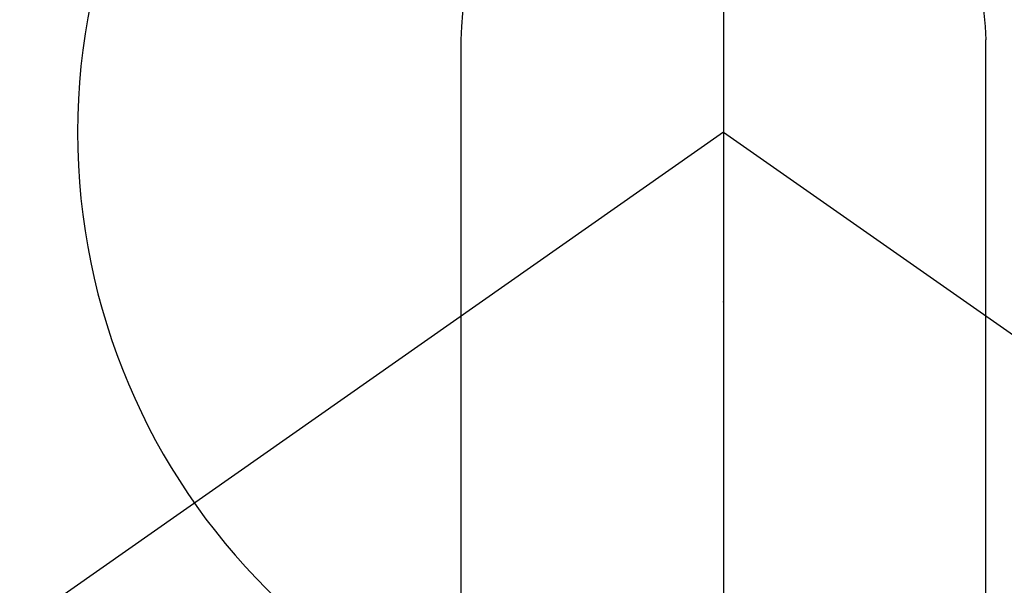
# Model space of a CAD drawing. Extents: x 27948 to 54421, y -22065 to -13195.
# Drawn here: x 44023 to 44051, y -15233 to -15217 of the extents above; entities that cross this region are included whole.
import ezdxf

# ---------------------------------------------------------------- set-up
doc = ezdxf.new("R2010")
doc.units = 0
doc.header["$LTSCALE"] = 50
doc.header["$MEASUREMENT"] = 0
doc.linetypes.add('CENTER2', pattern=[1.125, 0.75, -0.125, 0.125, -0.125])
doc.layers.get('0').update_dxf_attribs({"linetype": 'CONTINUOUS'})
doc.layers.get('DEFPOINTS').update_dxf_attribs({"color": 146, "linetype": 'CONTINUOUS'})
doc.layers.add('150-機器', color=8, linetype='CONTINUOUS')
doc.layers.add('160-文字', color=254, linetype='CONTINUOUS')
doc.styles.add('KH001', font='msgothic.ttc')
doc.dimstyles.new('KH1xx030', dxfattribs={"dimscale": 30, "dimtxt": 2, "dimasz": 0.6, "dimexe": 0.3, "dimexo": 1.2, "dimgap": 0.5, "dimtad": 3, "dimdec": 1, "dimdsep": 46, "dimlunit": 6, "dimtxsty": 'KH001', "dimblk": 'DOT', "dimcen": 1, "dimdle": 1, "dimclrd": 256, "dimclre": 256, "dimclrt": 256, "dimadec": 0, "dimazin": 0, "dimtfac": 1, "dimtdec": 1, "dimtix": 1, "dimtmove": 2, "dimatfit": 3, "dimldrblk": 'CLOSEDBLANK', "dimfxl": 1, "dimtolj": 1, "dimtzin": 0, "dimlwd": -1, "dimlwe": -1, "dimarcsym": 0})

# ---------------------------------------------------------------- blocks, each defined once
blk = doc.blocks.new('F402_H')
at = {"layer": '150-機器', "color": 161, "linetype": 'CENTER2'}
blk.add_line((0, 136.026), (0, -355.416), dxfattribs=at)
at = {"layer": '150-機器', "color": 13, "linetype": 'Continuous'}
for p, q in [((-7.509, -29.11), (-7.509, 2.651)), ((7.517, -29.117), (7.517, 2.651))]:
    blk.add_line(p, q, dxfattribs=at)
at = {"layer": '150-機器', "color": 13, "linetype": 'CENTER2'}
for q in [(-244.018, -170.863), (244.018, -170.863)]:
    blk.add_line((0, 0), q, dxfattribs=at)
at = {"layer": '150-機器', "color": 13, "linetype": 'Continuous'}
for centre, radius, start, end in [((0, 0), 25.931, 0, 197.7244), ((0.004, 2.507), 7.514, 1.098, 178.902)]:
    blk.add_arc(centre, radius, start, end, dxfattribs=at)
blk.add_point((0, -4.85), dxfattribs=at)
at = {"layer": 'DEFPOINTS'}
blk.add_circle((0, 0), 18.5, dxfattribs=at)
blk = doc.blocks.new('_ClosedBlank')
at = {"color": 0, "linetype": 'ByBlock', "lineweight": -2}
for p, q in [((-1, 0.1667), (0, 0)), ((-1, 0.1667), (-1, -0.1667)), ((0, 0), (-1, -0.1667))]:
    blk.add_line(p, q, dxfattribs=at)
blk = doc.blocks.new('_Dot')
at = {"color": 0, "linetype": 'ByBlock', "lineweight": -2}
blk.add_line((-0.5, 0), (-1, 0), dxfattribs=at)
at = {"color": 0, "linetype": 'ByBlock', "const_width": 0.5}
blk.add_lwpolyline([(-0.25, 0, 1), (0.25, 0, 1)], format="xyb", close=True, dxfattribs=at)

msp = doc.modelspace()

# ---------------------------------------------------------------- block references
at = {"layer": '150-機器', "xscale": -1}
msp.add_blockref('F402_H', (44043.042, -15220.467), dxfattribs=at)

# ---------------------------------------------------------------- leaders
at = {"layer": '160-文字', "annotation_type": 0, "has_hookline": 1, "hookline_direction": 1}
for points, text_width in [([(44823.035, -15200.659), (43891.655, -16882.756), (43891.055, -16882.756)], 1630.62), ([(44553.035, -15200.659), (43780.775, -16567.933), (43780.175, -16567.933)], 1240.62)]:
    msp.add_leader(points, dimstyle='KH1xx030', override={"dimgap": 0.5, "dimtad": 1}, dxfattribs=dict(at, text_width=text_width))
at = {"layer": '160-文字'}
msp.add_leader([(44163.035, -15220.659), (43304.476, -16155.952)], dimstyle='KH1xx030', override={"dimgap": 0.5, "dimtad": 1}, dxfattribs=at)

doc.saveas('drawing.dxf')
